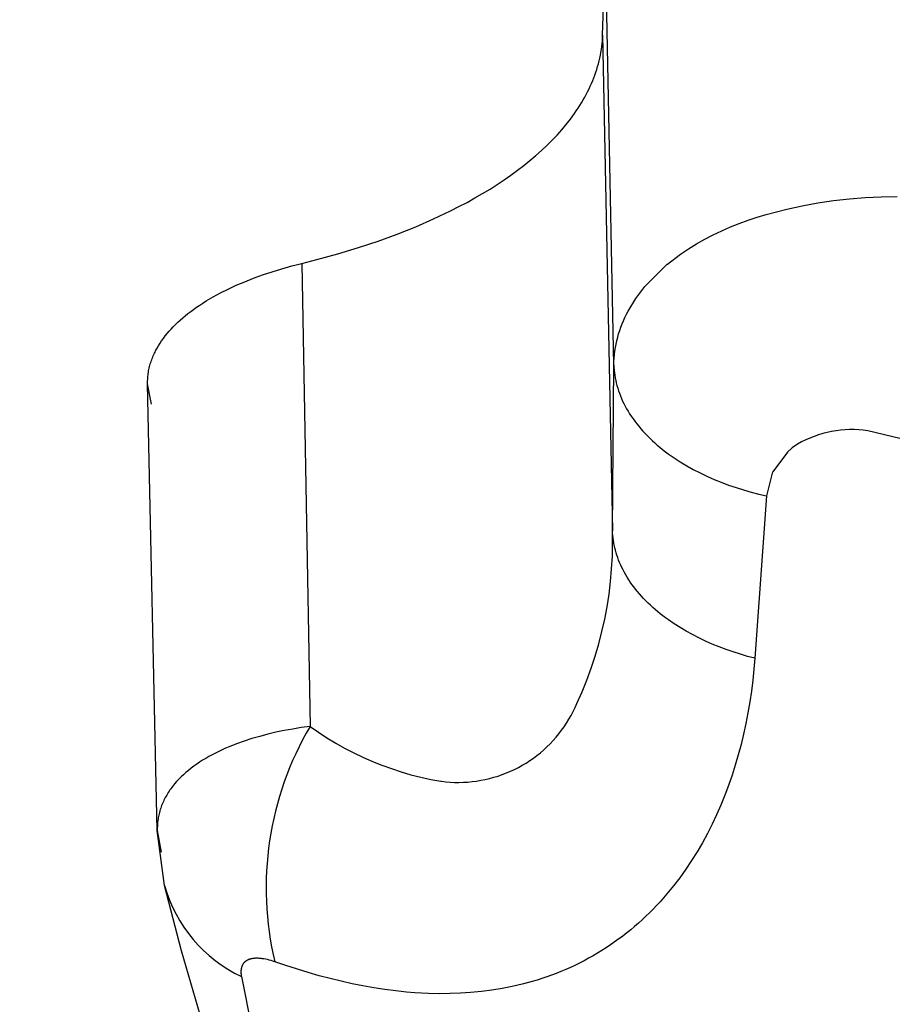
# Model space of a CAD drawing. Units: millimetres. Extents: x -152.9 to -138.9, y -2848.5 to -2832.4.
# Drawn here: x -147 to -147, y -2845.2 to -2845.2 of the extents above; entities that cross this region are included whole.
import ezdxf

# ---------------------------------------------------------------- set-up
doc = ezdxf.new("R2010")
doc.units = ezdxf.units.MM
doc.header["$PDSIZE"] = -1
doc.layers.add('DIASTASEIS', color=253, linetype='Continuous', lineweight=5)
doc.layers.add('MAKE2D$VISIBLE$CURVES', color=7, linetype='Continuous')
doc.layers.add('MAKE2D$VISIBLE$TANGENTS', color=7, linetype='Continuous')
doc.styles.get("Standard").update_dxf_attribs({"font": 'ARIALN.TTF'})
doc.dimstyles.get("Standard").update_dxf_attribs({"dimtxt": 0.18, "dimasz": 0.15, "dimexe": 0.1, "dimexo": 0, "dimgap": 0.09, "dimtad": 0, "dimzin": 0, "dimdsep": 46, "dimtxsty": 'Standard', "dimblk": 'OBLIQUE', "dimcen": 0.09, "dimadec": 0, "dimazin": 0, "dimtfac": 1, "dimtofl": 0, "dimtmove": 0, "dimatfit": 3, "dimldrblk": 'OBLIQUE', "dimfxl": 1, "dimtolj": 1, "dimtzin": 0, "dimarcsym": 0})

# ---------------------------------------------------------------- blocks, each defined once
blk = doc.blocks.new('_Oblique')
at = {"color": 0, "linetype": 'ByBlock', "lineweight": -2}
blk.add_line((-0.5, -0.5), (0.5, 0.5), dxfattribs=at)
blk = doc.blocks.new('*D51')
at = {"layer": 'Defpoints', "color": 0}
for p in [(-151.4297321812598, -2843.935997194314), (-143.2207564004242, -2844.963176364131), (-143.2207564004242, -2848.333624860623)]:
    blk.add_point(p, dxfattribs=at)
at = {"layer": 'DIASTASEIS', "color": 0, "lineweight": -2}
for p, q in [((-151.4297321812598, -2843.935997194314), (-151.4297321812598, -2848.433624860623)), ((-143.2207564004242, -2844.963176364131), (-143.2207564004242, -2848.433624860623)), ((-151.4297321812598, -2848.333624860623), (-147.592727237636, -2848.333624860623)), ((-143.2207564004242, -2848.333624860623), (-147.057761344048, -2848.333624860623))]:
    blk.add_line(p, q, dxfattribs=at)
at = {"layer": 'DIASTASEIS', "color": 0, "linetype": 'ByBlock', "lineweight": -2, "xscale": 0.15, "yscale": 0.15, "zscale": 0.15, "rotation": 180}
blk.add_blockref('_Oblique', (-151.4297321812598, -2848.333624860623), dxfattribs=at)
at = {"layer": 'DIASTASEIS', "color": 0, "linetype": 'ByBlock', "lineweight": -2, "xscale": 0.15, "yscale": 0.15, "zscale": 0.15}
blk.add_blockref('_Oblique', (-143.2207564004242, -2848.333624860623), dxfattribs=at)
at = {"layer": 'DIASTASEIS', "color": 0, "insert": (-147.325244290842, -2848.333624860623), "char_height": 0.18, "attachment_point": 5}
blk.add_mtext('\\A1;8.21', dxfattribs=at)
blk = doc.blocks.new('*D52')
at = {"layer": 'Defpoints', "color": 0}
for p in [(-147.0905922954552, -2839.788208693252), (-142.0874796312343, -2839.788208693252), (-147.0926218946307, -2847.1670275674)]:
    blk.add_point(p, dxfattribs=at)
at = {"layer": 'DIASTASEIS', "color": 0, "lineweight": -2}
for p, q in [((-147.0905922954552, -2839.788208693252), (-141.9874796312343, -2839.788208693252)), ((-142.0874796312343, -2839.788208693252), (-142.0874796312343, -2843.19632208667)), ((-142.0874796312343, -2847.1670275674), (-142.0874796312343, -2843.758914173982)), ((-147.0926218946307, -2847.1670275674), (-141.9874796312343, -2847.1670275674))]:
    blk.add_line(p, q, dxfattribs=at)
at = {"layer": 'DIASTASEIS', "color": 0, "linetype": 'ByBlock', "lineweight": -2, "xscale": 0.15, "yscale": 0.15, "zscale": 0.15}
for p, rotation in [((-142.0874796312343, -2839.788208693252), 90), ((-142.0874796312343, -2847.1670275674), 270)]:
    blk.add_blockref('_Oblique', p, dxfattribs=dict(at, rotation=rotation))
at = {"layer": 'DIASTASEIS', "color": 0, "insert": (-142.0874796312343, -2843.477618130326), "char_height": 0.18, "attachment_point": 5, "rotation": 90}
blk.add_mtext('\\A1;7.38', dxfattribs=at)
blk = doc.blocks.new('*D53')
at = {"layer": 'Defpoints', "color": 0}
for p in [(-147.0933611544395, -2841.673014415262), (-146.6926431141698, -2845.551901424571), (-142.7327902153401, -2845.551901424571)]:
    blk.add_point(p, dxfattribs=at)
at = {"layer": 'DIASTASEIS', "color": 0, "lineweight": -2}
for p, q in [((-147.0933611544395, -2841.673014415262), (-142.6327902153401, -2841.673014415262)), ((-142.7327902153401, -2841.673014415262), (-142.7327902153401, -2843.330547960844)), ((-142.7327902153401, -2845.551901424571), (-142.7327902153401, -2843.894367878989)), ((-146.6926431141698, -2845.551901424571), (-142.6327902153401, -2845.551901424571))]:
    blk.add_line(p, q, dxfattribs=at)
at = {"layer": 'DIASTASEIS', "color": 0, "linetype": 'ByBlock', "lineweight": -2, "xscale": 0.15, "yscale": 0.15, "zscale": 0.15}
for p, rotation in [((-142.7327902153401, -2841.673014415262), 90), ((-142.7327902153401, -2845.551901424571), 270)]:
    blk.add_blockref('_Oblique', p, dxfattribs=dict(at, rotation=rotation))
at = {"layer": 'DIASTASEIS', "color": 0, "insert": (-142.7327902153401, -2843.612457919917), "char_height": 0.18, "attachment_point": 5, "rotation": 90}
blk.add_mtext('\\A1;3.88', dxfattribs=at)
blk = doc.blocks.new('*D54')
at = {"layer": 'Defpoints', "color": 0}
for p in [(-149.2931348051744, -2843.948655121364), (-145.2737123051818, -2844.950454350682), (-145.2737123051818, -2847.68931834683)]:
    blk.add_point(p, dxfattribs=at)
at = {"layer": 'DIASTASEIS', "color": 0, "lineweight": -2}
for p, q in [((-149.2931348051744, -2843.948655121364), (-149.2931348051744, -2847.78931834683)), ((-145.2737123051818, -2844.950454350682), (-145.2737123051818, -2847.78931834683)), ((-149.2931348051744, -2847.68931834683), (-147.5674822182067, -2847.68931834683)), ((-145.2737123051818, -2847.68931834683), (-146.9993648921495, -2847.68931834683))]:
    blk.add_line(p, q, dxfattribs=at)
at = {"layer": 'DIASTASEIS', "color": 0, "linetype": 'ByBlock', "lineweight": -2, "xscale": 0.15, "yscale": 0.15, "zscale": 0.15, "rotation": 180}
blk.add_blockref('_Oblique', (-149.2931348051744, -2847.68931834683), dxfattribs=at)
at = {"layer": 'DIASTASEIS', "color": 0, "linetype": 'ByBlock', "lineweight": -2, "xscale": 0.15, "yscale": 0.15, "zscale": 0.15}
blk.add_blockref('_Oblique', (-145.2737123051818, -2847.68931834683), dxfattribs=at)
at = {"layer": 'DIASTASEIS', "color": 0, "insert": (-147.2834235551781, -2847.68931834683), "char_height": 0.18, "attachment_point": 5}
blk.add_mtext('\\A1;4.02', dxfattribs=at)
blk = doc.blocks.new('SC-A600')
at = {"layer": 'MAKE2D$VISIBLE$CURVES'}
for p, q in [((-147.0136432898846, -2847.374955929672), (-147.013593301569, -2847.373376536258)), ((-147.013659154903, -2847.375157823257), (-147.0136534254941, -2847.375107463188)), ((-147.0136534254941, -2847.375107463188), (-147.0136488684442, -2847.375057024009)), ((-147.0136488684442, -2847.375057024009), (-147.0136454883691, -2847.375006511057)), ((-147.0136454883691, -2847.375006511057), (-147.0136432898846, -2847.374955929672)), ((-147.013683331126, -2847.375308375418), (-147.0136741123348, -2847.375258284711)), ((-147.0136741123348, -2847.375258284711), (-147.0136660520552, -2847.375208098877)), ((-147.0136660520552, -2847.375208098877), (-147.013659154903, -2847.375157823257)), ((-147.0137316990917, -2847.375507680222), (-147.0137178924118, -2847.375458023402)), ((-147.0137178924118, -2847.375458023402), (-147.0137052257803, -2847.375408250102)), ((-147.0137052257803, -2847.375408250102), (-147.0136937038131, -2847.375358365661)), ((-147.0136937038131, -2847.375358365661), (-147.013683331126, -2847.375308375418)), ((-147.0137799132645, -2847.375655898424), (-147.0137627141338, -2847.375606623072)), ((-147.0137627141338, -2847.375606623072), (-147.0137466412043, -2847.375557215225)), ((-147.0137466412043, -2847.375557215225), (-147.0137316990917, -2847.375507680222)), ((-147.0138598971535, -2847.375851631343), (-147.0138382251526, -2847.37580289115)), ((-147.0138382251526, -2847.37580289115), (-147.0138176716659, -2847.375754030292)), ((-147.0138176716659, -2847.375754030292), (-147.0137982339804, -2847.375705035944)), ((-147.0137982339804, -2847.375705035944), (-147.0137799132645, -2847.375655898424)), ((-147.0139316363023, -2847.375997121699), (-147.0139066015223, -2847.375948747241)), ((-147.0139066015223, -2847.375948747241), (-147.0138826888747, -2847.375900250248)), ((-147.0138826888747, -2847.375900250248), (-147.0138598971535, -2847.375851631343)), ((-147.0140430208682, -2847.376189381715), (-147.0140134854977, -2847.37614150363)), ((-147.0140134854977, -2847.37614150363), (-147.0139850770839, -2847.376093500517)), ((-147.0139850770839, -2847.376093500517), (-147.0139577944208, -2847.376045372999)), ((-147.0139577944208, -2847.376045372999), (-147.0139316363023, -2847.375997121699)), ((-147.0141384007809, -2847.376332259568), (-147.0141054773037, -2847.376284760307)), ((-147.0141054773037, -2847.376284760307), (-147.0140736844015, -2847.376237134149)), ((-147.0140736844015, -2847.376237134149), (-147.0140430208682, -2847.376189381715)), ((-147.0142814245609, -2847.376520975163), (-147.0142076442845, -2847.376426874902)), ((-147.0142076442845, -2847.376426874902), (-147.0141384007809, -2847.376332259568)), ((-147.0144427099017, -2847.376707521963), (-147.0143598115864, -2847.376614575544)), ((-147.0143598115864, -2847.376614575544), (-147.0142814245609, -2847.376520975163)), ((-147.0146210863818, -2847.37689041735), (-147.0145298810018, -2847.376799555529)), ((-147.0145298810018, -2847.376799555529), (-147.0144427099017, -2847.376707521963)), ((-147.0148152955908, -2847.377068410049), (-147.0147162134667, -2847.376980008425)), ((-147.0147162134667, -2847.376980008425), (-147.0146210863818, -2847.37689041735)), ((-147.0150252463932, -2847.377241691131), (-147.0149183131132, -2847.377155633768)), ((-147.0149183131132, -2847.377155633768), (-147.0148152955908, -2847.377068410049)), ((-147.0152507333279, -2847.377410322433), (-147.0151360575811, -2847.377326588836)), ((-147.0151360575811, -2847.377326588836), (-147.0150252463932, -2847.377241691131)), ((-147.0154917469351, -2847.37757427658), (-147.0153692907428, -2847.377492886741)), ((-147.0153692907428, -2847.377492886741), (-147.0152507333279, -2847.377410322433)), ((-147.015748424089, -2847.377733512136), (-147.0156181190141, -2847.377654486772)), ((-147.0156181190141, -2847.377654486772), (-147.0154917469351, -2847.37757427658)), ((-147.0160209016638, -2847.377887987664), (-147.0158826792691, -2847.377811347493)), ((-147.0158826792691, -2847.377811347493), (-147.015748424089, -2847.377733512136)), ((-147.0166095220454, -2847.378180067813), (-147.0163086933617, -2847.378037247266)), ((-147.0163086933617, -2847.378037247266), (-147.016163008553, -2847.377963347828)), ((-147.016163008553, -2847.377963347828), (-147.0160209016638, -2847.377887987664)), ((-147.0169217771357, -2847.378315875149), (-147.0166095220454, -2847.378180067813)), ((-147.0172453636739, -2847.378444870466), (-147.0169217771357, -2847.378315875149)), ((-147.0179263762236, -2847.378682287337), (-147.0175801734981, -2847.378567021884)), ((-147.0175801734981, -2847.378567021884), (-147.0172453636739, -2847.378444870466)), ((-147.018284112562, -2847.378790622281), (-147.0179263762236, -2847.378682287337)), ((-147.0189161730181, -2847.378958024566), (-147.0186535232251, -2847.378891982173)), ((-147.0186535232251, -2847.378891982173), (-147.018284112562, -2847.378790622281)), ((-147.0194399883992, -2847.379104896213), (-147.019269766548, -2847.379052626939)), ((-147.019269766548, -2847.379052626939), (-147.0190950316698, -2847.37900360957)), ((-147.0190950316698, -2847.37900360957), (-147.0189161730181, -2847.378958024566)), ((-147.0199196832549, -2847.379279410865), (-147.0197653360063, -2847.379218468635)), ((-147.0197653360063, -2847.379218468635), (-147.0196053079698, -2847.379160236931)), ((-147.0196053079698, -2847.379160236931), (-147.0194399883992, -2847.379104896213)), ((-147.0203447856928, -2847.379476650917), (-147.0202097783748, -2847.379408705064)), ((-147.0202097783748, -2847.379408705064), (-147.0200679604623, -2847.379342883161)), ((-147.0200679604623, -2847.379342883161), (-147.0199196832549, -2847.379279410865)), ((-147.0205939198137, -2847.379617910034), (-147.020472852099, -2847.379546462395)), ((-147.020472852099, -2847.379546462395), (-147.0203447856928, -2847.379476650917)), ((-147.0208655906448, -2847.379802181465), (-147.0208148280491, -2847.37976479593)), ((-147.0208148280491, -2847.37976479593), (-147.0207622724457, -2847.379727647336)), ((-147.0207622724457, -2847.379727647336), (-147.020707931057, -2847.379690764366)), ((-147.020707931057, -2847.379690764366), (-147.0206518111055, -2847.379654175705)), ((-147.0206518111055, -2847.379654175705), (-147.0205939198137, -2847.379617910034)), ((-147.0210505665005, -2847.379953519355), (-147.0210070481606, -2847.379915472886)), ((-147.0210070481606, -2847.379915472886), (-147.020961707923, -2847.379877548626)), ((-147.020961707923, -2847.379877548626), (-147.0209145530102, -2847.379839775258)), ((-147.0209145530102, -2847.379839775258), (-147.0208655906448, -2847.379802181465)), ((-147.0212451039997, -2847.380149210995), (-147.0212088759379, -2847.380108942133)), ((-147.0212088759379, -2847.380108942133), (-147.0211712968168, -2847.380069248533)), ((-147.0211712968168, -2847.380069248533), (-147.0211324092173, -2847.380030148253)), ((-147.0211324092173, -2847.380030148253), (-147.0210922557203, -2847.379991659349)), ((-147.0210922557203, -2847.379991659349), (-147.0210505665005, -2847.379953519355)), ((-147.0213756540381, -2847.38031567792), (-147.0213452560215, -2847.380273288582)), ((-147.0213452560215, -2847.380273288582), (-147.0213133366223, -2847.380231402276)), ((-147.0213133366223, -2847.380231402276), (-147.0212799384215, -2847.380190037062)), ((-147.0212799384215, -2847.380190037062), (-147.0212451039997, -2847.380149210995)), ((-147.0214811806629, -2847.380489904464), (-147.0214572939846, -2847.380445683564)), ((-147.0214572939846, -2847.380445683564), (-147.0214317156005, -2847.380401893469)), ((-147.0214317156005, -2847.380401893469), (-147.0214044880914, -2847.380358552235)), ((-147.0214044880914, -2847.380358552235), (-147.0213756540381, -2847.38031567792)), ((-147.0215508470929, -2847.3806478095), (-147.0215422646546, -2847.380624971421)), ((-147.0215422646546, -2847.380624971421), (-147.021533216709, -2847.380602222985)), ((-147.021533216709, -2847.380602222985), (-147.0215237085787, -2847.38057956645)), ((-147.0215237085787, -2847.38057956645), (-147.0215137455864, -2847.380557004073)), ((-147.0215137455864, -2847.380557004073), (-147.0215033330546, -2847.380534538112)), ((-147.0215033330546, -2847.380534538112), (-147.0214924763059, -2847.380512170823)), ((-147.0214924763059, -2847.380512170823), (-147.0214811806629, -2847.380489904464)), ((-147.0215990790238, -2847.380817824899), (-147.0215937619847, -2847.380793132561)), ((-147.0215937619847, -2847.380793132561), (-147.0215878953472, -2847.380768505083)), ((-147.0215878953472, -2847.380768505083), (-147.0215814804057, -2847.380743947025)), ((-147.0215814804057, -2847.380743947025), (-147.0215745184546, -2847.380719462947)), ((-147.0215745184546, -2847.380719462947), (-147.0215670107884, -2847.380695057408)), ((-147.0215670107884, -2847.380695057408), (-147.0215589587013, -2847.380670734967)), ((-147.0215589587013, -2847.380670734967), (-147.0215508470929, -2847.3806478095)), ((-147.0216208008127, -2847.380992104327), (-147.0216193672055, -2847.380967085641)), ((-147.0216193672055, -2847.380967085641), (-147.0216173749392, -2847.380942099897)), ((-147.0216173749392, -2847.380942099897), (-147.0216148253081, -2847.380917151655)), ((-147.0216148253081, -2847.380917151655), (-147.0216117196066, -2847.380892245475)), ((-147.0216117196066, -2847.380892245475), (-147.0216080591291, -2847.380867385915)), ((-147.0216080591291, -2847.380867385915), (-147.02160384517, -2847.380842577536)), ((-147.02160384517, -2847.380842577536), (-147.0215990790238, -2847.380817824899)), ((-147.0214520532927, -2847.388899272773), (-147.0216222241608, -2847.381067575332)), ((-147.0216219868718, -2847.381042222285), (-147.0216216744662, -2847.381017151395)), ((-147.0216217367349, -2847.381067312439), (-147.0216219868718, -2847.381042222285)), ((-147.0215560938096, -2847.381424807101), (-147.0216217238042, -2847.381067914992)), ((-147.0216216744662, -2847.381017151395), (-147.0216208008127, -2847.380992104327)), ((-147.0213232593912, -2847.389866154717), (-147.0214520356404, -2847.388900098612)), ((-147.0210263273114, -2847.391009274742), (-147.0213232593833, -2847.38986615475)), ((-147.0207006013566, -2847.392136139924), (-147.0210263273114, -2847.391009274742))]:
    blk.add_line(p, q, dxfattribs=at)
at = {"layer": 'MAKE2D$VISIBLE$TANGENTS'}
for p, q in [((-147.013447729638, -2847.380742001266), (-147.013593301569, -2847.373376536258)), ((-147.0136432898846, -2847.374955929672), (-147.0134715480242, -2847.383645578683)), ((-147.0098696009238, -2847.377898178666), (-147.0095936495807, -2847.377858193703)), ((-147.0095936495807, -2847.377858193703), (-147.0093165430636, -2847.37782721114)), ((-147.0093165430636, -2847.37782721114), (-147.0090385749799, -2847.377805263806)), ((-147.0090385749799, -2847.377805263806), (-147.0087600398501, -2847.377792374955)), ((-147.0087600398501, -2847.377792374955), (-147.0084812327955, -2847.377788558243)), ((-147.0084812327955, -2847.377788558243), (-147.0084795815229, -2847.377788552692)), ((-147.0084795815229, -2847.377788552692), (-147.0084779293884, -2847.377788547361)), ((-147.0107765835438, -2847.378100208477), (-147.0104168700869, -2847.378004976838)), ((-147.0104168700869, -2847.378004976838), (-147.0101441047091, -2847.377947123664)), ((-147.0101441047091, -2847.377947123664), (-147.0098696009238, -2847.377898178666)), ((-147.0112487703558, -2847.37825741753), (-147.0110930832297, -2847.378199973104)), ((-147.0110930832297, -2847.378199973104), (-147.0109356336124, -2847.378147552103)), ((-147.0109356336124, -2847.378147552103), (-147.0107765835438, -2847.378100208477)), ((-147.0117036645851, -2847.378459274687), (-147.0115542182099, -2847.378387135071)), ((-147.0115542182099, -2847.378387135071), (-147.0114025347649, -2847.378319826261)), ((-147.0114025347649, -2847.378319826261), (-147.0112487703558, -2847.37825741753)), ((-147.0119952333743, -2847.378617744474), (-147.0118507200875, -2847.378536170867)), ((-147.0118507200875, -2847.378536170867), (-147.0117036645851, -2847.378459274687)), ((-147.0122760411655, -2847.37879458343), (-147.0121370557193, -2847.378703911554)), ((-147.0121370557193, -2847.378703911554), (-147.0119952333743, -2847.378617744474)), ((-147.0125080600253, -2847.378971505184), (-147.0122760411655, -2847.37879458343)), ((-147.0189161730181, -2847.378958024566), (-147.0187743915922, -2847.387077929036)), ((-147.0129045380864, -2847.379362546235), (-147.0125098061019, -2847.378972954616)), ((-147.0125098061019, -2847.378972954616), (-147.0125080600253, -2847.378971505184)), ((-147.0130643430993, -2847.3795734821), (-147.0129045380864, -2847.379362546235)), ((-147.013197836417, -2847.379794591066), (-147.0130643430993, -2847.3795734821)), ((-147.0134715476356, -2847.383645531346), (-147.0134477300317, -2847.380742048415)), ((-147.013447729638, -2847.380742001266), (-147.0134455250245, -2847.380786128159)), ((-147.0134455250245, -2847.380786128159), (-147.0134420254176, -2847.380830469734)), ((-147.0134420254176, -2847.380830469734), (-147.0134372117444, -2847.380875005966)), ((-147.0134372117444, -2847.380875005966), (-147.0134310659253, -2847.380919716196)), ((-147.0134310659253, -2847.380919716196), (-147.0134235709323, -2847.380964579154)), ((-147.0134235709323, -2847.380964579154), (-147.0134147108465, -2847.381009572975)), ((-147.0134147108465, -2847.381009572975), (-147.0134044709141, -2847.381054675231)), ((-147.0134044709141, -2847.381054675231), (-147.0133928376011, -2847.381099862951)), ((-147.0133928376011, -2847.381099862951), (-147.0133797986458, -2847.381145112656)), ((-147.0133797986458, -2847.381145112656), (-147.0133653431102, -2847.381190400388)), ((-147.0133653431102, -2847.381190400388), (-147.013349461428, -2847.381235701743)), ((-147.013349461428, -2847.381235701743), (-147.0133321454504, -2847.381280991907)), ((-147.0133321454504, -2847.381280991907), (-147.01331338849, -2847.381326245696)), ((-147.01331338849, -2847.381326245696), (-147.0132931853602, -2847.381371437591)), ((-147.0132931853602, -2847.381371437591), (-147.013271532412, -2847.381416541783)), ((-147.013271532412, -2847.381416541783), (-147.0132484275678, -2847.381461532216)), ((-147.0132484275678, -2847.381461532216), (-147.0132238703506, -2847.381506382628)), ((-147.0132238703506, -2847.381506382628), (-147.0131978619094, -2847.381551066602)), ((-147.0131978619094, -2847.381551066602), (-147.0131704050413, -2847.38159555761)), ((-147.0131704050413, -2847.38159555761), (-147.0131415042082, -2847.381639829061)), ((-147.0131415042082, -2847.381639829061), (-147.01311116555, -2847.381683854354)), ((-147.01311116555, -2847.381683854354), (-147.0130793968923, -2847.381727606926)), ((-147.0130793968923, -2847.381727606926), (-147.0130462077504, -2847.381771060298)), ((-147.0130462077504, -2847.381771060298), (-147.0130116093281, -2847.381814188137)), ((-147.0130116093281, -2847.381814188137), (-147.0129756145109, -2847.381856964296)), ((-147.0129756145109, -2847.381856964296), (-147.0129382378563, -2847.381899362873)), ((-147.0129382378563, -2847.381899362873), (-147.0128994955769, -2847.381941358256)), ((-147.0128994955769, -2847.381941358256), (-147.0128594055205, -2847.381982925181)), ((-147.0128594055205, -2847.381982925181), (-147.0128179871443, -2847.382024038774)), ((-147.0084343415203, -2847.38202617293), (-147.0089910964749, -2847.381894476491)), ((-147.0128179871443, -2847.382024038774), (-147.0127752614849, -2847.382064674605)), ((-147.0127752614849, -2847.382064674605), (-147.0127312511231, -2847.382104808736)), ((-147.0127312511231, -2847.382104808736), (-147.012685980145, -2847.382144417765)), ((-147.012685980145, -2847.382144417765), (-147.0126394740977, -2847.382183478876)), ((-147.0126394740977, -2847.382183478876), (-147.0125917599418, -2847.382221969875)), ((-147.0102271445009, -2847.382129966659), (-147.0103183723464, -2847.38219398933)), ((-147.0125917599418, -2847.382221969875), (-147.0125428659988, -2847.382259869243)), ((-147.0125428659988, -2847.382259869243), (-147.0124928218956, -2847.382297156165)), ((-147.0124928218956, -2847.382297156165), (-147.0124416585049, -2847.382333810575)), ((-147.0124416585049, -2847.382333810575), (-147.0123894078822, -2847.382369813191)), ((-147.0104052617543, -2847.382267187204), (-147.0106620089985, -2847.382612523988)), ((-147.0103198244559, -2847.382195107402), (-147.0104039531493, -2847.382265982878)), ((-147.0123894078822, -2847.382369813191), (-147.0123361032001, -2847.382405145543)), ((-147.0123361032001, -2847.382405145543), (-147.0122817786794, -2847.382439790012)), ((-147.0122817786794, -2847.382439790012), (-147.0121702118174, -2847.382506949213)), ((-147.0121702118174, -2847.382506949213), (-147.0120549992688, -2847.38257116776)), ((-147.0120549992688, -2847.38257116776), (-147.0119364450183, -2847.382632337679)), ((-147.0119364450183, -2847.382632337679), (-147.0118148625513, -2847.382690366553)), ((-147.0118148625513, -2847.382690366553), (-147.011690572306, -2847.382745177832)), ((-147.010663466321, -2847.382615578832), (-147.0107719530831, -2847.383035644088)), ((-147.011690572306, -2847.382745177832), (-147.0115638991252, -2847.382796710955)), ((-147.0115638991252, -2847.382796710955), (-147.0114351697506, -2847.382844921302)), ((-147.0114351697506, -2847.382844921302), (-147.0113047103944, -2847.382889779964)), ((-147.0113047103944, -2847.382889779964), (-147.0111728444199, -2847.382931273361)), ((-147.0111728444199, -2847.382931273361), (-147.0110398901624, -2847.382969402713)), ((-147.0110398901624, -2847.382969402713), (-147.0109061589126, -2847.383004183378)), ((-147.0107719530831, -2847.383035644088), (-147.0109757789045, -2847.385882169241)), ((-147.0109061589126, -2847.383004183378), (-147.0107719530831, -2847.383035644088)), ((-147.0134689003892, -2847.383868545347), (-147.0134715480242, -2847.383645578683)), ((-147.013469439845, -2847.383687887065), (-147.0134715480242, -2847.383645578682)), ((-147.0134661276211, -2847.383730385032), (-147.013469439845, -2847.383687887065)), ((-147.0134615950099, -2847.383773054624), (-147.0134661276211, -2847.383730385032)), ((-147.0134736140272, -2847.384091477905), (-147.0134689003892, -2847.383868545347)), ((-147.0134558265472, -2847.383815877361), (-147.0134615950099, -2847.383773054624)), ((-147.0134488076935, -2847.383858834257), (-147.0134558265472, -2847.383815877361)), ((-147.0134405248803, -2847.383901905845), (-147.0134488076935, -2847.383858834257)), ((-147.0134309655544, -2847.383945072191), (-147.0134405248803, -2847.383901905845)), ((-147.013485683801, -2847.384314133388), (-147.0134736140272, -2847.384091477905)), ((-147.0134201182215, -2847.383988312924), (-147.0134309655544, -2847.383945072191)), ((-147.0134079724878, -2847.384031607256), (-147.0134201182215, -2847.383988312924)), ((-147.0133945191002, -2847.384074934009), (-147.0134079724878, -2847.384031607256)), ((-147.0133797499846, -2847.384118271646), (-147.0133945191002, -2847.384074934009)), ((-147.0133636582817, -2847.384161598297), (-147.0133797499846, -2847.384118271646)), ((-147.0133462383811, -2847.384204891792), (-147.0133636582817, -2847.384161598297)), ((-147.0133274859524, -2847.384248129692), (-147.0133462383811, -2847.384204891792)), ((-147.0133073979741, -2847.384291289326), (-147.0133274859524, -2847.384248129692)), ((-147.0135050965561, -2847.384536269131), (-147.013485683801, -2847.384314133388)), ((-147.0132859727594, -2847.384334347821), (-147.0133073979741, -2847.384291289326)), ((-147.0132632099791, -2847.384377282142), (-147.0132859727594, -2847.384334347821)), ((-147.0132391106815, -2847.384420069132), (-147.0132632099791, -2847.384377282142)), ((-147.013213677309, -2847.384462685541), (-147.0132391106815, -2847.384420069132)), ((-147.0135318311352, -2847.384757643036), (-147.0135050965561, -2847.384536269131)), ((-147.0131869137115, -2847.384505108076), (-147.013213677309, -2847.384462685541)), ((-147.0131588251556, -2847.384547313432), (-147.0131869137115, -2847.384505108076)), ((-147.0131294183319, -2847.384589278337), (-147.0131588251556, -2847.384547313432)), ((-147.0130987013564, -2847.384630979594), (-147.0131294183319, -2847.384589278337)), ((-147.0135658584011, -2847.384978013834), (-147.0135318311352, -2847.384757643036)), ((-147.0130666837704, -2847.384672394118), (-147.0130987013564, -2847.384630979594)), ((-147.0130333765348, -2847.384713498978), (-147.0130666837704, -2847.384672394118)), ((-147.0129987920224, -2847.384754271441), (-147.0130333765348, -2847.384713498978)), ((-147.0129629440047, -2847.384794689011), (-147.0129987920224, -2847.384754271441)), ((-147.0129258476363, -2847.384834729467), (-147.0129629440047, -2847.384794689011)), ((-147.0128875194349, -2847.384874370911), (-147.0129258476363, -2847.384834729467)), ((-147.0128479772578, -2847.384913591799), (-147.0128875194349, -2847.384874370911)), ((-147.0128072402745, -2847.384952370985), (-147.0128479772578, -2847.384913591799)), ((-147.0127653289365, -2847.384990687754), (-147.0128072402745, -2847.384952370985)), ((-147.0136071412685, -2847.385197141351), (-147.0135658584011, -2847.384978013834)), ((-147.0127222649428, -2847.385028521869), (-147.0127653289365, -2847.384990687754)), ((-147.0126780712024, -2847.385065853592), (-147.0127222649428, -2847.385028521869)), ((-147.0126327717941, -2847.385102663731), (-147.0126780712024, -2847.385065853592)), ((-147.0125863919226, -2847.385138933666), (-147.0126327717941, -2847.385102663731)), ((-147.0136556347446, -2847.385414786765), (-147.0136071412685, -2847.385197141351)), ((-147.012538957872, -2847.385174645383), (-147.0125863919226, -2847.385138933666)), ((-147.012490496957, -2847.385209781502), (-147.012538957872, -2847.385174645383)), ((-147.0123906086305, -2847.385278260768), (-147.012490496957, -2847.385209781502)), ((-147.0122869640473, -2847.385344246128), (-147.0123906086305, -2847.385278260768)), ((-147.0137112859778, -2847.385630712872), (-147.0136556347446, -2847.385414786765)), ((-147.0121798132724, -2847.385407623984), (-147.0122869640473, -2847.385344246128)), ((-147.0120694174092, -2847.385468293067), (-147.0121798132724, -2847.385407623984)), ((-147.011956046604, -2847.385526164908), (-147.0120694174092, -2847.385468293067)), ((-147.0137740343156, -2847.385844684341), (-147.0137112859778, -2847.385630712872)), ((-147.0118399780063, -2847.385581164147), (-147.011956046604, -2847.385526164908)), ((-147.0117214937161, -2847.385633228719), (-147.0118399780063, -2847.385581164147)), ((-147.0116008787477, -2847.385682309886), (-147.0117214937161, -2847.385633228719)), ((-147.0114784190377, -2847.385728372142), (-147.0116008787477, -2847.385682309886)), ((-147.0113543995226, -2847.385771392987), (-147.0114784190377, -2847.385728372142)), ((-147.0112291023097, -2847.385811362587), (-147.0113543995226, -2847.385771392987)), ((-147.0111028049604, -2847.385848283322), (-147.0112291023097, -2847.385811362587)), ((-147.0138438113707, -2847.386056467972), (-147.0137740343156, -2847.385844684341)), ((-147.0109757789045, -2847.385882169241), (-147.0111028049604, -2847.385848283322)), ((-147.0109757789045, -2847.385882169241), (-147.0109917896842, -2847.386074867048)), ((-147.0139205410951, -2847.386265832947), (-147.0138438113707, -2847.386056467972)), ((-147.0109917896842, -2847.386074867048), (-147.0110117662842, -2847.386266691291)), ((-147.0140041398636, -2847.386472551088), (-147.0139205410951, -2847.386265832947)), ((-147.0110117662842, -2847.386266691291), (-147.0110357500446, -2847.386457591038)), ((-147.0140945165645, -2847.386676397097), (-147.0140041398636, -2847.386472551088)), ((-147.0110357500446, -2847.386457591038), (-147.0110637823053, -2847.386647515358)), ((-147.0141259074097, -2847.386747188806), (-147.0140945165645, -2847.386676397097)), ((-147.0110637823053, -2847.386647515358), (-147.0110959104014, -2847.386836410212)), ((-147.0141958556323, -2847.386885346828), (-147.0141597002702, -2847.386816865875)), ((-147.0141597002702, -2847.386816865875), (-147.0141259074097, -2847.386747188806)), ((-147.0110959104014, -2847.386836410212), (-147.0111321778047, -2847.387024143713)), ((-147.0143180604509, -2847.387082819812), (-147.0142750820422, -2847.387018401588)), ((-147.0142750820422, -2847.387018401588), (-147.0142343312194, -2847.386952551594)), ((-147.0142343312194, -2847.386952551594), (-147.0141958556323, -2847.386885346828)), ((-147.0111321778047, -2847.387024143713), (-147.0111725262593, -2847.387210149464)), ((-147.0193727784714, -2847.387180655603), (-147.0195161765275, -2847.387214218262)), ((-147.0192268473674, -2847.387150306903), (-147.0193727784714, -2847.387180655603)), ((-147.0190784409218, -2847.387123105239), (-147.0192268473674, -2847.387150306903)), ((-147.0189276098313, -2847.387098992881), (-147.0190784409218, -2847.387123105239)), ((-147.0187743915922, -2847.387077929036), (-147.0189276098313, -2847.387098992881)), ((-147.0187743915922, -2847.387077929036), (-147.0186272927319, -2847.3871804514)), ((-147.0186272927319, -2847.3871804514), (-147.0184769256735, -2847.38727811745)), ((-147.0144104964618, -2847.387207061419), (-147.014363216191, -2847.387145730944)), ((-147.014363216191, -2847.387145730944), (-147.0143180604509, -2847.387082819812)), ((-147.0199303813275, -2847.387335136707), (-147.0200627847818, -2847.387382594038)), ((-147.0197950705468, -2847.387291346719), (-147.0199303813275, -2847.387335136707)), ((-147.0196569680108, -2847.387251082335), (-147.0197950705468, -2847.387291346719)), ((-147.0195161765275, -2847.387214218262), (-147.0196569680108, -2847.387251082335)), ((-147.0184769256735, -2847.38727811745), (-147.0183234506808, -2847.387370823094)), ((-147.0183234506808, -2847.387370823094), (-147.0181670313303, -2847.387458469523)), ((-147.0145645195821, -2847.387380861522), (-147.0145112070377, -2847.387324695483)), ((-147.0145112070377, -2847.387324695483), (-147.0144598459788, -2847.387266739526)), ((-147.0144598459788, -2847.387266739526), (-147.0144104964618, -2847.387207061419)), ((-147.0111725262593, -2847.387210149464), (-147.011216959461, -2847.387394268681)), ((-147.0204344236366, -2847.387545488137), (-147.0204920424183, -2847.387575527852)), ((-147.0203755503463, -2847.38751628662), (-147.0204344236366, -2847.387545488137)), ((-147.0203154347596, -2847.387487915201), (-147.0203755503463, -2847.38751628662)), ((-147.0202540881691, -2847.387460366412), (-147.0203154347596, -2847.387487915201)), ((-147.0201915218673, -2847.387433632785), (-147.0202540881691, -2847.387460366412)), ((-147.0200627847818, -2847.387382594038), (-147.0201915218673, -2847.387433632785)), ((-147.0181670313303, -2847.387458469523), (-147.0180078343365, -2847.387540963322)), ((-147.0180078343365, -2847.387540963322), (-147.0178460293747, -2847.387618216569)), ((-147.0147960051714, -2847.387586345988), (-147.0147355317769, -2847.387537974304)), ((-147.0147355317769, -2847.387537974304), (-147.0146767475657, -2847.387487563315)), ((-147.0146767475657, -2847.387487563315), (-147.0146197212738, -2847.387435171967)), ((-147.0146197212738, -2847.387435171967), (-147.0145645195821, -2847.387380861522)), ((-147.011216959461, -2847.387394268681), (-147.0112655023855, -2847.387576438338)), ((-147.0207096253943, -2847.387704301781), (-147.0207606998945, -2847.387738715193)), ((-147.02065720003, -2847.387670791452), (-147.0207096253943, -2847.387704301781)), ((-147.0206034485624, -2847.387638167443), (-147.02065720003, -2847.387670791452)), ((-147.0205483900428, -2847.387606416932), (-147.0206034485624, -2847.387638167443)), ((-147.0204920424183, -2847.387575527852), (-147.0205483900428, -2847.387606416932)), ((-147.0178460293747, -2847.387618216569), (-147.0176817888994, -2847.387690146924)), ((-147.0176817888994, -2847.387690146924), (-147.0175152879611, -2847.387756677723)), ((-147.0149868439627, -2847.387718671922), (-147.014921734772, -2847.38767674765)), ((-147.014921734772, -2847.38767674765), (-147.0148580970377, -2847.387632621807)), ((-147.0148580970377, -2847.387632621807), (-147.0147960051714, -2847.387586345988)), ((-147.0112655023855, -2847.387576438338), (-147.0113181867574, -2847.387756590756)), ((-147.0209508043857, -2847.387885649805), (-147.0209941816238, -2847.387924392642)), ((-147.0209055503717, -2847.387847555532), (-147.0209508043857, -2847.387885649805)), ((-147.0208586902523, -2847.387810323164), (-147.0209055503717, -2847.387847555532)), ((-147.020810397018, -2847.387774049662), (-147.0208586902523, -2847.387810323164)), ((-147.0207606998945, -2847.387738715193), (-147.020810397018, -2847.387774049662)), ((-147.0175152879611, -2847.387756677723), (-147.0173467040195, -2847.387817738057)), ((-147.0173467040195, -2847.387817738057), (-147.0171762167546, -2847.387873262847)), ((-147.0171762167546, -2847.387873262847), (-147.0170040078747, -2847.387923192912)), ((-147.015331741962, -2847.38789364716), (-147.0152604487251, -2847.387863412649)), ((-147.0152604487251, -2847.387863412649), (-147.0151902308873, -2847.3878307583)), ((-147.0151902308873, -2847.3878307583), (-147.0151211705543, -2847.387795722294)), ((-147.0151211705543, -2847.387795722294), (-147.015053348478, -2847.3877583456)), ((-147.015053348478, -2847.3877583456), (-147.0149868439627, -2847.387718671922)), ((-147.0113181867574, -2847.387756590756), (-147.0113750470105, -2847.387934656055)), ((-147.0211130300227, -2847.388044481772), (-147.0211488759574, -2847.388085802578)), ((-147.0210752955264, -2847.38800380794), (-147.0211130300227, -2847.388044481772)), ((-147.0210356782516, -2847.387963778734), (-147.0210752955264, -2847.38800380794)), ((-147.0209941816238, -2847.387924392642), (-147.0210356782516, -2847.387963778734)), ((-147.0170040078747, -2847.387923192912), (-147.0168302609233, -2847.387967475037)), ((-147.0168302609233, -2847.387967475037), (-147.0166551610829, -2847.388006062025)), ((-147.0166551610829, -2847.388006062025), (-147.0164788949782, -2847.388038912749)), ((-147.0164788949782, -2847.388038912749), (-147.0164713654441, -2847.388039768921)), ((-147.0164713654441, -2847.388039768921), (-147.0163944100259, -2847.388048412698)), ((-147.0163944100259, -2847.388048412698), (-147.0163172040689, -2847.388054420317)), ((-147.0163172040689, -2847.388054420317), (-147.0162398378498, -2847.388057784752)), ((-147.0162398378498, -2847.388057784752), (-147.0161624018328, -2847.38805850207)), ((-147.0161624018328, -2847.38805850207), (-147.0160849865636, -2847.388056571431)), ((-147.0160849865636, -2847.388056571431), (-147.0160076825636, -2847.388051995094)), ((-147.0160076825636, -2847.388051995094), (-147.0159305802242, -2847.388044778409)), ((-147.0159305802242, -2847.388044778409), (-147.015853769701, -2847.388034929815)), ((-147.015853769701, -2847.388034929815), (-147.0157773408083, -2847.388022460828)), ((-147.0157773408083, -2847.388022460828), (-147.0157013829143, -2847.388007386028)), ((-147.0157013829143, -2847.388007386028), (-147.0156259848362, -2847.387989723041)), ((-147.0156259848362, -2847.387989723041), (-147.0155512347369, -2847.387969492521)), ((-147.0155512347369, -2847.387969492521), (-147.0154772200215, -2847.387946718124)), ((-147.0154772200215, -2847.387946718124), (-147.0154040272351, -2847.387921426478)), ((-147.0154040272351, -2847.387921426478), (-147.015331741962, -2847.38789364716)), ((-147.0113750470105, -2847.387934656055), (-147.0114361166344, -2847.388110563067)), ((-147.0212593557582, -2847.38823556306), (-147.0212732148573, -2847.388257617886)), ((-147.0212450118514, -2847.3882136748), (-147.0212593557582, -2847.38823556306)), ((-147.0212301851069, -2847.388191952369), (-147.0212450118514, -2847.3882136748)), ((-147.0212148774947, -2847.388170395033), (-147.0212301851069, -2847.388191952369)), ((-147.0211990909848, -2847.388149002057), (-147.0212148774947, -2847.388170395033)), ((-147.0211828275472, -2847.388127772705), (-147.0211990909848, -2847.388149002057)), ((-147.0211488759574, -2847.388085802578), (-147.0211828275472, -2847.388127772705)), ((-147.0114361166344, -2847.388110563067), (-147.0115014449362, -2847.388284232751)), ((-147.0213460638409, -2847.38839349095), (-147.0213564599729, -2847.388416737333)), ((-147.0213351634206, -2847.388370418297), (-147.0213460638409, -2847.38839349095)), ((-147.0213237621442, -2847.38834751812), (-147.0213351634206, -2847.388370418297)), ((-147.021311863444, -2847.388324789164), (-147.0213237621442, -2847.38834751812)), ((-147.0212994707524, -2847.388302230174), (-147.021311863444, -2847.388324789164)), ((-147.0212865871787, -2847.388279840012), (-147.0212994707524, -2847.388302230174)), ((-147.0212732148573, -2847.388257617886), (-147.0212865871787, -2847.388279840012)), ((-147.0115014449362, -2847.388284232751), (-147.0115710911207, -2847.388455577884)), ((-147.0214079219456, -2847.388559510988), (-147.0214145872673, -2847.388583619405)), ((-147.0214007021392, -2847.388535458463), (-147.0214079219456, -2847.388559510988)), ((-147.0213929244048, -2847.388511462135), (-147.0214007021392, -2847.388535458463)), ((-147.0213845883158, -2847.38848753141), (-147.0213929244048, -2847.388511462135)), ((-147.0213757256427, -2847.388463756308), (-147.0213845883158, -2847.38848753141)), ((-147.0213663483843, -2847.388440158701), (-147.0213757256427, -2847.388463756308)), ((-147.0213564599729, -2847.388416737333), (-147.0213663483843, -2847.388440158701)), ((-147.0115710911207, -2847.388455577884), (-147.0116451181193, -2847.388624507334)), ((-147.0214459691751, -2847.388753921602), (-147.0214482993944, -2847.388778468512)), ((-147.0214431046221, -2847.388729428891), (-147.0214459691751, -2847.388753921602)), ((-147.021439704099, -2847.388704990501), (-147.0214431046221, -2847.388729428891)), ((-147.0214357659689, -2847.388680606554), (-147.021439704099, -2847.388704990501)), ((-147.0214312880649, -2847.388656277227), (-147.0214357659689, -2847.388680606554)), ((-147.0214262674788, -2847.388632002769), (-147.0214312880649, -2847.388656277227)), ((-147.0214207014624, -2847.388607783417), (-147.0214262674788, -2847.388632002769)), ((-147.0214145872673, -2847.388583619405), (-147.0214207014624, -2847.388607783417)), ((-147.0116451181193, -2847.388624507334), (-147.0117235888632, -2847.388790929969)), ((-147.0214521004168, -2847.388852433221), (-147.0214523096679, -2847.388877195709)), ((-147.0214523096679, -2847.388877195709), (-147.0214520361656, -2847.388900074426)), ((-147.0214513633786, -2847.388827724444), (-147.0214521004168, -2847.388852433221)), ((-147.0214520361656, -2847.388900074426), (-147.0213845314701, -2847.389279624735)), ((-147.0214500969167, -2847.3888030695), (-147.0214513633786, -2847.388827724444)), ((-147.0214482993944, -2847.388778468512), (-147.0214500969167, -2847.3888030695)), ((-147.0117235888632, -2847.388790929969), (-147.0118065685427, -2847.388954752305)), ((-147.0118065685427, -2847.388954752305), (-147.0118941333504, -2847.389115868975)), ((-147.0118941333504, -2847.389115868975), (-147.0119863627217, -2847.389274171015)), ((-147.0120833360921, -2847.389429549462), (-147.0121851384258, -2847.389581889595)), ((-147.0119863627217, -2847.389274171015), (-147.0120833360921, -2847.389429549462)), ((-147.0121851384258, -2847.389581889595), (-147.0122916712006, -2847.389730740137)), ((-147.0122916712006, -2847.389730740137), (-147.0124023301285, -2847.389875125271)), ((-147.0124023301285, -2847.389875125271), (-147.0125170546456, -2847.390014931216)), ((-147.0125170546456, -2847.390014931216), (-147.0126358380617, -2847.390150086531)), ((-147.0127586976932, -2847.390280499382), (-147.0128216599154, -2847.390343899959)), ((-147.0126967565676, -2847.390215892112), (-147.0127586976932, -2847.390280499382)), ((-147.0126358380617, -2847.390150086531), (-147.0126967565676, -2847.390215892112)), ((-147.012950643701, -2847.390467045736), (-147.0130166662749, -2847.390526770748)), ((-147.0128856417496, -2847.390406085442), (-147.012950643701, -2847.390467045736)), ((-147.0128216599154, -2847.390343899959), (-147.0128856417496, -2847.390406085442)), ((-147.0131517755331, -2847.390642474364), (-147.0132208635438, -2847.390698432535)), ((-147.013083710003, -2847.390585250359), (-147.0131517755331, -2847.390642474364)), ((-147.0130166662749, -2847.390526770748), (-147.013083710003, -2847.390585250359)), ((-147.0132909747138, -2847.390753114646), (-147.0133980615069, -2847.390832722738)), ((-147.0132208635438, -2847.390698432535), (-147.0132909747138, -2847.390753114646)), ((-147.0135816574247, -2847.390958884623), (-147.0136568925768, -2847.39100703526)), ((-147.0135074510596, -2847.39090940506), (-147.0135816574247, -2847.390958884623)), ((-147.0133980615069, -2847.390832722738), (-147.0135074510596, -2847.39090940506)), ((-147.0198612054672, -2847.391170863978), (-147.0198660584306, -2847.39117312033)), ((-147.0198562680681, -2847.391168694108), (-147.0198612054672, -2847.391170863978)), ((-147.0198512468922, -2847.391166610373), (-147.0198562680681, -2847.391168694108)), ((-147.0198461425983, -2847.391164612425), (-147.0198512468922, -2847.391166610373)), ((-147.0198409558455, -2847.391162699916), (-147.0198461425983, -2847.391164612425)), ((-147.0198356918071, -2847.391160874363), (-147.0198409558455, -2847.391162699916)), ((-147.0198303557107, -2847.391159137211), (-147.0198356918071, -2847.391160874363)), ((-147.0198249482964, -2847.391157488008), (-147.0198303557107, -2847.391159137211)), ((-147.0198194703043, -2847.391155926301), (-147.0198249482964, -2847.391157488008)), ((-147.0198139224742, -2847.39115445164), (-147.0198194703043, -2847.391155926301)), ((-147.0198083055463, -2847.39115306357), (-147.0198139224742, -2847.39115445164)), ((-147.019796867357, -2847.391150545397), (-147.0198083055463, -2847.39115306357)), ((-147.0197851616564, -2847.391148368166), (-147.019796867357, -2847.391150545397)), ((-147.0197731943648, -2847.391146528258), (-147.0197851616564, -2847.391148368166)), ((-147.0197609714022, -2847.391145022054), (-147.0197731943648, -2847.391146528258)), ((-147.0197484986888, -2847.391143845936), (-147.0197609714022, -2847.391145022054)), ((-147.0197357821447, -2847.391142996286), (-147.0197484986888, -2847.391143845936)), ((-147.0197228276902, -2847.391142469486), (-147.0197357821447, -2847.391142996286)), ((-147.0197096412452, -2847.391142261917), (-147.0197228276902, -2847.391142469486)), ((-147.01969622873, -2847.391142369961), (-147.0197096412452, -2847.391142261917)), ((-147.0196825960648, -2847.39114279), (-147.01969622873, -2847.391142369961)), ((-147.0196687491695, -2847.391143518415), (-147.0196825960648, -2847.39114279)), ((-147.0196546939645, -2847.391144551587), (-147.0196687491695, -2847.391143518415)), ((-147.0196404363699, -2847.3911458859), (-147.0196546939645, -2847.391144551587)), ((-147.0196260014166, -2847.391147513825), (-147.0196404363699, -2847.3911458859)), ((-147.0196114110312, -2847.391149428906), (-147.0196260014166, -2847.391147513825)), ((-147.0195817690156, -2847.391154112458), (-147.0196114110312, -2847.391149428906)), ((-147.0195515204265, -2847.391159920414), (-147.0195817690156, -2847.391154112458)), ((-147.0195206753675, -2847.391166836631), (-147.0195515204265, -2847.391159920414)), ((-147.0194892439422, -2847.391174844966), (-147.0195206753675, -2847.391166836631)), ((-147.0138888150323, -2847.391143379279), (-147.0139681236356, -2847.391186034225)), ((-147.0138104668887, -2847.391099296079), (-147.0138888150323, -2847.391143379279)), ((-147.0137331609008, -2847.391053843576), (-147.0138104668887, -2847.391099296079)), ((-147.0136568925768, -2847.39100703526), (-147.0137331609008, -2847.391053843576)), ((-147.0199836573302, -2847.391342965903), (-147.0199843074394, -2847.39134893054)), ((-147.0199828942152, -2847.391337080853), (-147.0199836573302, -2847.391342965903)), ((-147.0199820182568, -2847.391331275798), (-147.0199828942152, -2847.391337080853)), ((-147.0199810296175, -2847.391325551143), (-147.0199820182568, -2847.391331275798)), ((-147.0199799284598, -2847.391319907295), (-147.0199810296175, -2847.391325551143)), ((-147.019978714946, -2847.391314344661), (-147.0199799284598, -2847.391319907295)), ((-147.0199773892386, -2847.391308863646), (-147.019978714946, -2847.391314344661)), ((-147.0199759515002, -2847.391303464658), (-147.0199773892386, -2847.391308863646)), ((-147.019974401893, -2847.391298148103), (-147.0199759515002, -2847.391303464658)), ((-147.0199727405796, -2847.391292914387), (-147.019974401893, -2847.391298148103)), ((-147.0199709677223, -2847.391287763916), (-147.0199727405796, -2847.391292914387)), ((-147.0199690834838, -2847.391282697099), (-147.0199709677223, -2847.391287763916)), ((-147.0199670880263, -2847.391277714339), (-147.0199690834838, -2847.391282697099)), ((-147.0199649815123, -2847.391272816044), (-147.0199670880263, -2847.391277714339)), ((-147.0199627641043, -2847.391268002622), (-147.0199649815123, -2847.391272816044)), ((-147.0199604399708, -2847.391263279821), (-147.0199627641043, -2847.391268002622)), ((-147.0199580136112, -2847.39125865289), (-147.0199604399708, -2847.391263279821)), ((-147.0199554856844, -2847.391254121481), (-147.0199580136112, -2847.39125865289)), ((-147.0199528568493, -2847.391249685247), (-147.0199554856844, -2847.391254121481)), ((-147.0199501277649, -2847.391245343839), (-147.0199528568493, -2847.391249685247)), ((-147.0199472990899, -2847.39124109691), (-147.0199501277649, -2847.391245343839)), ((-147.0199443714834, -2847.391236944113), (-147.0199472990899, -2847.39124109691)), ((-147.0199413456043, -2847.391232885099), (-147.0199443714834, -2847.391236944113)), ((-147.0199382221113, -2847.391228919522), (-147.0199413456043, -2847.391232885099)), ((-147.0199350016634, -2847.391225047033), (-147.0199382221113, -2847.391228919522)), ((-147.0199316849196, -2847.391221267284), (-147.0199350016634, -2847.391225047033)), ((-147.0199282725387, -2847.391217579928), (-147.0199316849196, -2847.391221267284)), ((-147.0199247651797, -2847.391213984618), (-147.0199282725387, -2847.391217579928)), ((-147.0199211635014, -2847.391210481005), (-147.0199247651797, -2847.391213984618)), ((-147.0199174681627, -2847.391207068742), (-147.0199211635014, -2847.391210481005)), ((-147.0199136798226, -2847.391203747482), (-147.0199174681627, -2847.391207068742)), ((-147.0199097991399, -2847.391200516876), (-147.0199136798226, -2847.391203747482)), ((-147.0199058267736, -2847.391197376577), (-147.0199097991399, -2847.391200516876)), ((-147.0199017633824, -2847.391194326237), (-147.0199058267736, -2847.391197376577)), ((-147.0198976096255, -2847.391191365509), (-147.0199017633824, -2847.391194326237)), ((-147.0198933661616, -2847.391188494045), (-147.0198976096255, -2847.391191365509)), ((-147.0198890336496, -2847.391185711497), (-147.0198933661616, -2847.391188494045)), ((-147.0198846127485, -2847.391183017517), (-147.0198890336496, -2847.391185711497)), ((-147.0198801041171, -2847.391180411758), (-147.0198846127485, -2847.391183017517)), ((-147.0198755084144, -2847.391177893873), (-147.0198801041171, -2847.391180411758)), ((-147.0198708262993, -2847.391175463512), (-147.0198755084144, -2847.391177893873)), ((-147.0198660584306, -2847.39117312033), (-147.0198708262993, -2847.391175463512)), ((-147.0194572362541, -2847.391183929277), (-147.0194892439422, -2847.391174844966)), ((-147.0194246624068, -2847.391194073421), (-147.0194572362541, -2847.391183929277)), ((-147.0193915325038, -2847.391205261256), (-147.0194246624068, -2847.391194073421)), ((-147.0191971647741, -2847.391271596184), (-147.0193915325038, -2847.391205261256)), ((-147.0188094496299, -2847.391393034281), (-147.0191971647741, -2847.391271596184)), ((-147.0142915442914, -2847.391340696363), (-147.0143738749858, -2847.391375407544)), ((-147.0142097955221, -2847.391304413559), (-147.0142915442914, -2847.391340696363)), ((-147.0141286366274, -2847.39126654871), (-147.0142097955221, -2847.391304413559)), ((-147.0140480765532, -2847.391227092432), (-147.0141286366274, -2847.39126654871)), ((-147.0139681236356, -2847.391186034225), (-147.0140480765532, -2847.391227092432)), ((-147.0199857745695, -2847.391373576837), (-147.0199858572131, -2847.391379933316)), ((-147.0199858572131, -2847.391379933316), (-147.0199858258762, -2847.391386366944)), ((-147.0199858258762, -2847.391386366944), (-147.0199856803964, -2847.391392877314)), ((-147.0199855781079, -2847.391367297914), (-147.0199857745695, -2847.391373576837)), ((-147.0199856803964, -2847.391392877314), (-147.0199850463584, -2847.391406126656)), ((-147.0199852679907, -2847.391361096952), (-147.0199855781079, -2847.391367297914)), ((-147.0199848443804, -2847.391354974359), (-147.0199852679907, -2847.391361096952)), ((-147.0199850463584, -2847.391406126656), (-147.0199839537993, -2847.391419678092)), ((-147.0199843074394, -2847.39134893054), (-147.0199848443804, -2847.391354974359)), ((-147.0199839537993, -2847.391419678092), (-147.0199824014198, -2847.391433528368)), ((-147.0199824014198, -2847.391433528368), (-147.0199803879203, -2847.391447674233)), ((-147.0199803879203, -2847.391447674233), (-147.0199779120011, -2847.391462112437)), ((-147.0199779120011, -2847.391462112437), (-147.0197651998852, -2847.392517863791)), ((-147.0186160813869, -2847.391447958385), (-147.0188094496299, -2847.391393034281)), ((-147.0184230288319, -2847.391498888604), (-147.0186160813869, -2847.391447958385)), ((-147.0182302855877, -2847.391545717809), (-147.0184230288319, -2847.391498888604)), ((-147.0147088816286, -2847.391498776937), (-147.0147940204092, -2847.391525810676)), ((-147.0146242909266, -2847.391470231799), (-147.0147088816286, -2847.391498776937)), ((-147.0145402550727, -2847.391440163218), (-147.0146242909266, -2847.391470231799)), ((-147.014456780836, -2847.391408559148), (-147.0145402550727, -2847.391440163218)), ((-147.0143738749858, -2847.391375407544), (-147.014456780836, -2847.391408559148)), ((-147.0180378459979, -2847.39158833445), (-147.0182302855877, -2847.391545717809)), ((-147.0178457044063, -2847.391626626979), (-147.0180378459979, -2847.39158833445)), ((-147.0176538555867, -2847.391660481042), (-147.0178457044063, -2847.391626626979)), ((-147.0174622967722, -2847.391689768895), (-147.0176538555867, -2847.391660481042)), ((-147.0154048489943, -2847.391673484194), (-147.0155839927101, -2847.391702537838)), ((-147.0152277228997, -2847.391638645522), (-147.0154048489943, -2847.391673484194)), ((-147.0150526585039, -2847.39159795398), (-147.0152277228997, -2847.391638645522)), ((-147.0150309231842, -2847.391592451933), (-147.0150526585039, -2847.39159795398)), ((-147.0148797004993, -2847.39155134506), (-147.0150309231842, -2847.391592451933)), ((-147.0147940204092, -2847.391525810676), (-147.0148797004993, -2847.39155134506)), ((-147.0172710259952, -2847.391714358912), (-147.0174622967722, -2847.391689768895)), ((-147.0170800412883, -2847.391734119466), (-147.0172710259952, -2847.391714358912)), ((-147.0169369899192, -2847.391745688358), (-147.0170800412883, -2847.391734119466)), ((-147.0166989259633, -2847.39175860084), (-147.0169369899192, -2847.391745688358)), ((-147.0165088326294, -2847.391763019249), (-147.0166989259633, -2847.39175860084)), ((-147.0163200939476, -2847.391762016427), (-147.0165088326294, -2847.391763019249)), ((-147.0161332111717, -2847.391755527064), (-147.0163200939476, -2847.391762016427)), ((-147.0159597117667, -2847.391744418379), (-147.0161332111717, -2847.391755527064)), ((-147.0157651181568, -2847.391725864362), (-147.0159597117667, -2847.391744418379)), ((-147.0155839927101, -2847.391702537838), (-147.0157651181568, -2847.391725864362))]:
    blk.add_line(p, q, dxfattribs=at)
at = {"layer": 'MAKE2D$VISIBLE$TANGENTS', "extrusion": (0, 0, -1)}
blk.add_arc((147.0113623727, -2847.380785415491), 0.002085808800877595, 1.192645985585223, 28.30695059862034, dxfattribs=at)
at = {"layer": 'MAKE2D$VISIBLE$TANGENTS'}
for centre, radius, start, end in [((-147.009277179692, -2847.383755680074), 0.001882991864964712, 81.32914719498338, 120.2423921356778), ((-147.0139650095125, -2847.389906858935), 0.005579695364626429, 149.5355028766572, 193.4561604512554), ((-147.0189087725085, -2847.389195834136), 0.002505808570962425, 195.5159554560223, 244.743935324849)]:
    blk.add_arc(centre, radius, start, end, dxfattribs=at)
blk = doc.blocks.new('SC-A600_')
blk.add_blockref('SC-A600', (0, 0))

msp = doc.modelspace()

# ---------------------------------------------------------------- block references
msp.add_blockref('SC-A600_', (0, 2.197252490553637))

# ---------------------------------------------------------------- dimensions: what is measured, and where the dimension line sits
at = {"layer": 'DIASTASEIS'}
dim = msp.add_linear_dim(base=(-142.0874796312343, -2839.788208693252), p1=(-147.0926218946307, -2847.1670275674), p2=(-147.0905922954552, -2839.788208693252), angle=90, dimstyle='Standard', dxfattribs=at)
dim.commit()
dim.dimension.update_dxf_attribs({"geometry": '*D52', "text_midpoint": (-142.0874796312343, -2843.477618130326), "dimtype": 160})
dim = msp.add_linear_dim(base=(-142.7327902153401, -2845.551901424571), p1=(-147.0933611544395, -2841.673014415262), p2=(-146.6926431141698, -2845.551901424571), angle=90, dimstyle='Standard', dxfattribs=at)
dim.commit()
dim.dimension.update_dxf_attribs({"geometry": '*D53', "text_midpoint": (-142.7327902153401, -2843.612457919917)})
dim = msp.add_linear_dim(base=(-143.2207564004242, -2848.333624860623), p1=(-151.4297321812598, -2843.935997194314), p2=(-143.2207564004242, -2844.963176364131), dimstyle='Standard', dxfattribs=at)
dim.commit()
dim.dimension.update_dxf_attribs({"geometry": '*D51', "text_midpoint": (-147.325244290842, -2848.333624860623), "dimtype": 160})
dim = msp.add_linear_dim(base=(-145.2737123051818, -2847.68931834683), p1=(-149.2931348051744, -2843.948655121364), p2=(-145.2737123051818, -2844.950454350682), dimstyle='Standard', dxfattribs=at)
dim.commit()
dim.dimension.update_dxf_attribs({"geometry": '*D54', "text_midpoint": (-147.2834235551781, -2847.68931834683)})

doc.saveas('drawing.dxf')
